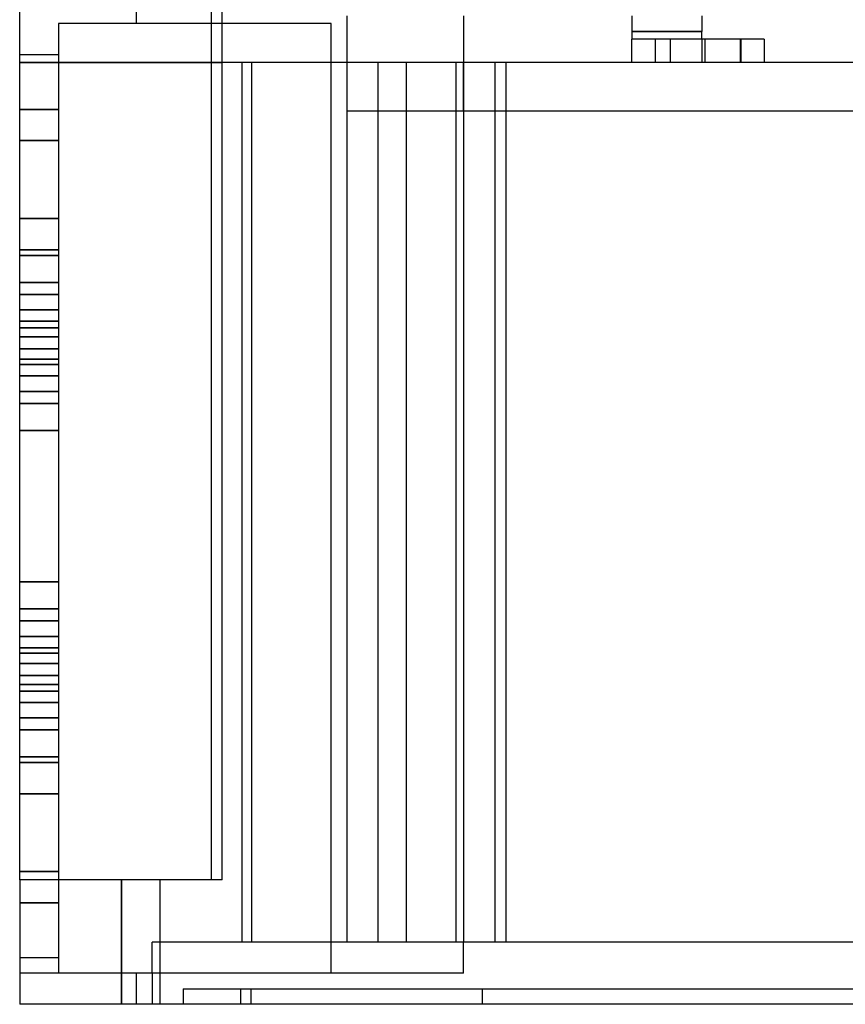
# Model space of a CAD drawing. Units: millimetres. Extents: x -184 to 0, y 0 to 151.
# Drawn here: x -170 to -117, y 0 to 63 of the extents above; entities that cross this region are included whole.
import ezdxf

# ---------------------------------------------------------------- set-up
doc = ezdxf.new("R2010")
doc.units = ezdxf.units.MM
doc.layers.add('MAIN-1', color=7, linetype='Continuous')
doc.layers.add('MAIN-2', color=7, linetype='Continuous')

msp = doc.modelspace()

# ---------------------------------------------------------------- linework, layer by layer
at = {"layer": 'MAIN-1'}
for p, q in [((-157, 60.5), (-157, 80.5)), ((-157.7, 79.2), (-157.7, 60.5)), ((-170, 60.5), (-170, 66)), ((-170, 8), (-170, 60.5)), ((-157.7, 60.5), (-170, 60.5)), ((-170, 60.5), (-157.7, 60.5)), ((-157, 60.5), (-157.7, 60.5)), ((-157.7, 60.5), (-157.7, 8)), ((-157.7, 60.5), (-157, 60.5)), ((-13, 60.5), (-157, 60.5)), ((-157, 8), (-157, 60.5)), ((-13, 60.5), (-157, 60.5)), ((-157, 8), (-170, 8)), ((-170, 8), (-170, 0)), ((0, 0), (-170, 0))]:
    msp.add_line(p, q, dxfattribs=at)
at = {"layer": 'MAIN-2'}
for p, q in [((-157.7, 80.5), (-157.7, 60.5)), ((-157, 60.5), (-157, 80.5)), ((-162.5, 63), (-162.5, 65)), ((-149, 63.5), (-149, 60.5)), ((-141.5, 63.5), (-141.5, 60.5)), ((-130.7, 63.5), (-130.7, 62.5)), ((-126.2, 63.5), (-126.2, 62.5)), ((-167.5, 63), (-167.5, 63)), ((-167.5, 63), (-167.5, 2)), ((-162.5, 63), (-167.5, 63)), ((-150, 63), (-162.5, 63)), ((-162.5, 63), (-162.5, 63)), ((-162.5, 63), (-162.5, 63)), ((-162.5, 63), (-162.5, 63)), ((-150, 2), (-150, 63)), ((-150, 63), (-150, 63)), ((-150, 63), (-150, 63)), ((-130.7, 62.5), (-130.7, 62)), ((-126.2, 62.5), (-130.7, 62.5)), ((-130.7, 62.5), (-126.2, 62.5)), ((-130.7, 60.5), (-130.7, 62)), ((-130.7, 62), (-130.7, 62)), ((-129.2, 62), (-130.7, 62)), ((-129.2, 62), (-129.2, 60.5)), ((-123.7, 62), (-129.2, 62)), ((-128.25, 62), (-128.25, 60.5)), ((-126.2, 62), (-126.2, 62.5)), ((-126.2, 62), (-126.2, 60.5)), ((-126, 60.5), (-126, 62)), ((-126, 60.5), (-126, 62)), ((-123.75, 62), (-123.75, 60.5)), ((-122.2, 62), (-123.7, 62)), ((-123.7, 60.5), (-123.7, 62)), ((-123.7, 62), (-123.7, 60.5)), ((-122.2, 62), (-122.2, 62)), ((-122.2, 62), (-122.2, 60.5)), ((-170, 61), (-170, 61)), ((-170, 61), (-170, 61)), ((-167.5, 61), (-170, 61)), ((-167.5, 61), (-167.5, 61)), ((-167.5, 61), (-167.5, 61)), ((-170, 60.5), (-170, 60.5)), ((-170, 60.5), (-170, 60.5)), ((-170, 60.5), (-170, 60.5)), ((-170, 60.5), (-170, 60.5)), ((-157.7, 60.5), (-157.7, 8)), ((-157, 8), (-157, 60.5)), ((-155.731, 60.5), (-155.731, 4)), ((-155.731, 60.5), (-155.731, 4)), ((-155.102, 4), (-155.102, 60.5)), ((-155.102, 4), (-155.102, 60.5)), ((-149, 60.5), (-149, 60.5)), ((-149, 60.5), (-149, 60.5)), ((-149, 60.5), (-149, 4)), ((-149, 60.5), (-149, 60.5)), ((-149, 60.5), (-149, 60.5)), ((-147, 60.5), (-147, 60.5)), ((-147, 60.5), (-147, 60.5)), ((-147, 60.5), (-147, 4)), ((-145.2, 60.5), (-145.2, 4)), ((-142, 60.5), (-142, 4)), ((-142, 60.5), (-142, 4)), ((-141.5, 60.5), (-141.5, 4)), ((-141.5, 60.5), (-141.5, 60.5)), ((-141.5, 60.5), (-141.5, 60.5)), ((-141.5, 57.4), (-141.5, 60.5)), ((-139.5, 60.5), (-139.5, 60.5)), ((-139.5, 60.5), (-139.5, 4)), ((-138.8, 60.5), (-138.8, 4)), ((-130.7, 60.5), (-130.7, 60.5)), ((-122.2, 60.5), (-122.2, 60.5)), ((-167.5, 57.48), (-170, 57.48)), ((-170, 57.48), (-167.5, 57.48)), ((-149, 57.4), (-149, 57.4)), ((-149, 57.4), (-141.5, 57.4)), ((-141.5, 57.4), (-2.5, 57.4)), ((-141.5, 57.4), (-141.5, 57.4)), ((-170, 55.479), (-167.5, 55.479)), ((-167.5, 55.479), (-170, 55.479)), ((-167.5, 50.473), (-170, 50.473)), ((-170, 50.473), (-167.5, 50.473)), ((-167.5, 48.47), (-170, 48.47)), ((-170, 48.47), (-167.5, 48.47)), ((-167.5, 48.108), (-170, 48.108)), ((-170, 48.108), (-167.5, 48.108)), ((-167.5, 46.376), (-170, 46.376)), ((-170, 46.376), (-167.5, 46.376)), ((-170, 45.606), (-167.5, 45.606)), ((-167.5, 45.606), (-170, 45.606)), ((-167.5, 44.605), (-170, 44.605)), ((-170, 44.605), (-167.5, 44.605)), ((-167.5, 43.874), (-170, 43.874)), ((-170, 43.874), (-167.5, 43.874)), ((-170, 43.456), (-167.5, 43.456)), ((-167.5, 43.456), (-170, 43.456)), ((-170, 42.873), (-167.5, 42.873)), ((-167.5, 42.873), (-170, 42.873)), ((-170, 42.103), (-167.5, 42.103)), ((-167.5, 42.103), (-170, 42.103)), ((-170, 41.447), (-167.5, 41.447)), ((-167.5, 41.447), (-170, 41.447)), ((-170, 41.101), (-167.5, 41.101)), ((-167.5, 41.101), (-170, 41.101)), ((-167.5, 40.37), (-170, 40.37)), ((-170, 40.37), (-167.5, 40.37)), ((-170, 39.369), (-167.5, 39.369)), ((-167.5, 39.369), (-170, 39.369)), ((-167.5, 38.594), (-170, 38.594)), ((-170, 38.594), (-167.5, 38.594)), ((-167.5, 36.862), (-170, 36.862)), ((-170, 36.862), (-167.5, 36.862)), ((-167.5, 27.138), (-170, 27.138)), ((-170, 27.138), (-167.5, 27.138)), ((-167.5, 25.406), (-170, 25.406)), ((-170, 25.406), (-167.5, 25.406)), ((-170, 24.631), (-167.5, 24.631)), ((-167.5, 24.631), (-170, 24.631)), ((-167.5, 23.63), (-170, 23.63)), ((-170, 23.63), (-167.5, 23.63)), ((-170, 22.899), (-167.5, 22.899)), ((-167.5, 22.899), (-170, 22.899)), ((-167.5, 22.553), (-170, 22.553)), ((-170, 22.553), (-167.5, 22.553)), ((-167.5, 21.897), (-170, 21.897)), ((-170, 21.897), (-167.5, 21.897)), ((-170, 21.127), (-167.5, 21.127)), ((-167.5, 21.127), (-170, 21.127)), ((-170, 20.544), (-167.5, 20.544)), ((-167.5, 20.544), (-170, 20.544)), ((-167.5, 20.126), (-170, 20.126)), ((-170, 20.126), (-167.5, 20.126)), ((-170, 19.395), (-167.5, 19.395)), ((-167.5, 19.395), (-170, 19.395)), ((-167.5, 18.394), (-170, 18.394)), ((-170, 18.394), (-167.5, 18.394)), ((-170, 17.624), (-167.5, 17.624)), ((-167.5, 17.624), (-170, 17.624)), ((-170, 15.892), (-167.5, 15.892)), ((-167.5, 15.892), (-170, 15.892)), ((-167.5, 15.53), (-170, 15.53)), ((-170, 15.53), (-167.5, 15.53)), ((-170, 13.527), (-167.5, 13.527)), ((-167.5, 13.527), (-170, 13.527)), ((-167.5, 8.521), (-170, 8.521)), ((-170, 8.521), (-167.5, 8.521)), ((-170, 8), (-170, 8)), ((-170, 8), (-170, 8)), ((-170, 8), (-170, 8)), ((-170, 8), (-170, 8)), ((-163.456, 0), (-163.456, 8)), ((-163.456, 0), (-163.456, 8)), ((-163.456, 8), (-163.456, 0)), ((-163.456, 8), (-163.456, 0)), ((-161, 8), (-161, 0)), ((-161, 8), (-161, 0)), ((-170, 6.52), (-167.5, 6.52)), ((-167.5, 6.52), (-170, 6.52)), ((-161.5, 4), (-161.5, 4)), ((-161.5, 2), (-161.5, 4)), ((-161.5, 4), (-161.5, 4)), ((-149, 4), (-161.5, 4)), ((-155.102, 4), (-155.731, 4)), ((-14.898, 4), (-155.102, 4)), ((-149, 4), (-149, 4)), ((-141.5, 4), (-149, 4)), ((-149, 4), (-149, 4)), ((-147, 4), (-147, 4)), ((-147, 4), (-147, 4)), ((-141.5, 4), (-141.5, 4)), ((-141.5, 2), (-141.5, 4)), ((-139.5, 4), (-139.5, 4)), ((-170, 3), (-170, 3)), ((-170, 3), (-167.5, 3)), ((-170, 3), (-170, 3)), ((-167.5, 3), (-167.5, 3)), ((-167.5, 3), (-167.5, 3)), ((-170, 2), (-170, 2)), ((-170, 2), (-170, 2)), ((-161.5, 2), (-170, 2)), ((-167.5, 2), (-167.5, 2)), ((-162.5, 2), (-167.5, 2)), ((-162.5, 2), (-162.5, 2)), ((-162.5, 2), (-162.5, 2)), ((-162.5, 0), (-162.5, 2)), ((-162.5, 2), (-162.5, 2)), ((-150, 2), (-162.5, 2)), ((-161.5, 2), (-161.5, 2)), ((-161.5, 2), (-161.5, 2)), ((-161.5, 2), (-161.5, 0)), ((-161.5, 2), (-161.5, 2)), ((-150, 2), (-150, 2)), ((-150, 2), (-150, 2)), ((-141.5, 2), (-150, 2)), ((-141.5, 2), (-141.5, 2)), ((-159.5, 1), (-159.5, 1)), ((-159.5, 1), (-155.836, 1)), ((-159.5, 1), (-159.5, 1)), ((-159.5, 1), (-159.5, 0)), ((-155.836, 1), (-155.154, 1)), ((-155.836, 1), (-155.836, 0)), ((-155.836, 1), (-155.836, 0)), ((-155.154, 1), (-16, 1)), ((-155.154, 1), (-155.154, 0)), ((-155.154, 1), (-155.154, 0)), ((-140.309, 1), (-140.309, 1)), ((-140.309, 1), (-140.309, 0)), ((-170, 0), (-170, 0)), ((-170, 0), (-170, 0)), ((-170, 0), (-170, 0)), ((-170, 0), (-170, 0)), ((-170, 0), (-170, 0)), ((-162.5, 0), (-162.5, 0)), ((-161.5, 0), (-161.5, 0)), ((-159.5, 0), (-159.5, 0)), ((-159.5, 0), (-159.5, 0)), ((-140.309, 0), (-140.309, 0))]:
    msp.add_line(p, q, dxfattribs=at)

doc.saveas('drawing.dxf')
